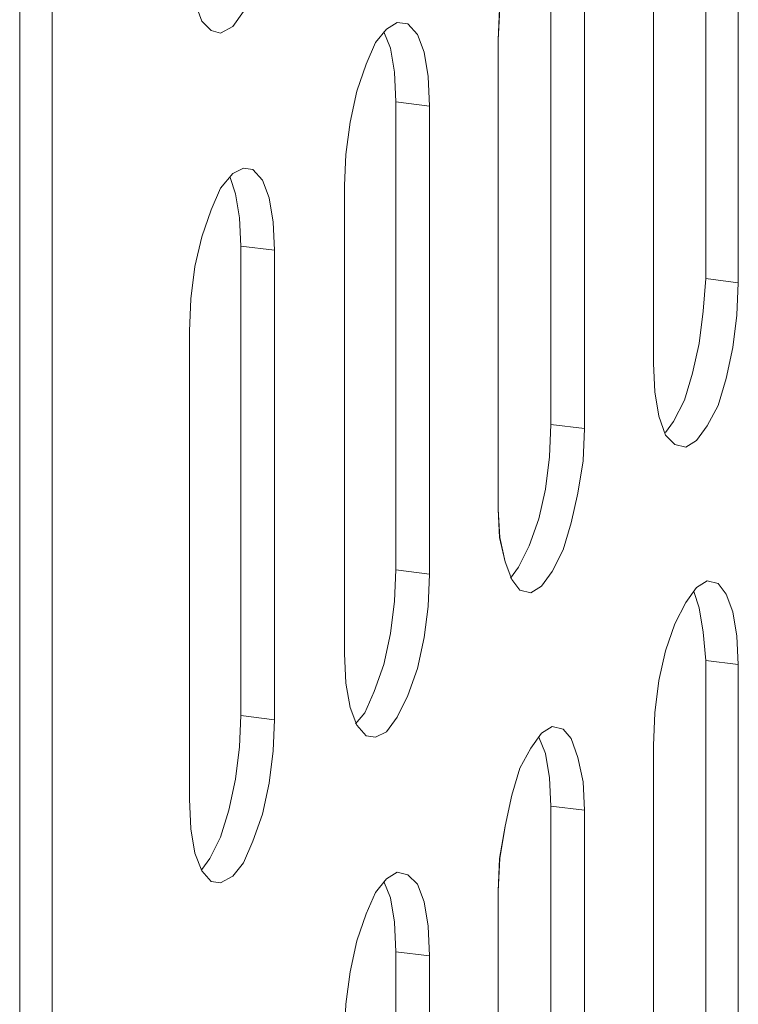
# Model space of a CAD drawing. Units: inches. Extents: x -4.1 to 13, y -11 to -0.1.
# Drawn here: x -0.6 to -0.3, y -9.1 to -8.7 of the extents above; entities that cross this region are included whole.
import ezdxf

# ---------------------------------------------------------------- set-up
doc = ezdxf.new("R2010")
doc.units = ezdxf.units.IN
doc.header["$MEASUREMENT"] = 0
doc.layers.add('Dimensions', color=7, linetype='Continuous', lineweight=0)

# ---------------------------------------------------------------- blocks, each defined once
blk = doc.blocks.new('Block_7')
at = {"layer": 'Dimensions', "color": 18, "lineweight": 5, "true_color": 0x000000}
for p, q in [((-0.58715, -8.53947), (-0.58715, -8.824)), ((-0.58715, -8.53947), (-0.58715, -8.824)), ((-0.57619, -8.54084), (-0.57619, -8.82537)), ((-0.57619, -8.82537), (-0.57619, -8.54084)), ((-0.35469, -8.82856), (-0.35469, -8.67009)), ((-0.34373, -8.82993), (-0.34373, -8.67146)), ((-0.3725, -8.6984), (-0.3725, -8.85734)), ((-0.3725, -8.85733), (-0.3725, -8.6984)), ((-0.3725, -8.85734), (-0.3725, -8.6984)), ((-0.40721, -8.87789), (-0.40721, -8.71941)), ((-0.39579, -8.87926), (-0.39579, -8.72078)), ((-0.52778, -8.73494), (-0.5255, -8.74133)), ((-0.52778, -8.73494), (-0.52549, -8.74133)), ((-0.51499, -8.74316), (-0.51134, -8.73813)), ((-0.51499, -8.74316), (-0.51134, -8.73814)), ((-0.42457, -8.73722), (-0.42502, -8.74773)), ((-0.42456, -8.73722), (-0.42502, -8.74773)), ((-0.5255, -8.74133), (-0.5223, -8.74453)), ((-0.52549, -8.74133), (-0.5223, -8.74453)), ((-0.5223, -8.74453), (-0.5191, -8.74544)), ((-0.5223, -8.74453), (-0.5191, -8.74544)), ((-0.5191, -8.74544), (-0.51499, -8.74316)), ((-0.5191, -8.74544), (-0.51499, -8.74316)), ((-0.46293, -8.74407), (-0.46658, -8.74864)), ((-0.46293, -8.74407), (-0.46658, -8.74864)), ((-0.45927, -8.74179), (-0.46293, -8.74407)), ((-0.45927, -8.74179), (-0.46293, -8.74407)), ((-0.45562, -8.74225), (-0.45927, -8.74179)), ((-0.45562, -8.74225), (-0.45927, -8.74179)), ((-0.45242, -8.7459), (-0.45562, -8.74225)), ((-0.45242, -8.7459), (-0.45562, -8.74225)), ((-0.46156, -8.75047), (-0.46384, -8.74499)), ((-0.46384, -8.74499), (-0.46156, -8.75047)), ((-0.45014, -8.75184), (-0.45242, -8.7459)), ((-0.45014, -8.75184), (-0.45242, -8.7459)), ((-0.42502, -8.74773), (-0.42502, -8.90666)), ((-0.42502, -8.90666), (-0.42502, -8.74773)), ((-0.42502, -8.90666), (-0.42502, -8.74773)), ((-0.46658, -8.74864), (-0.46978, -8.75595)), ((-0.46658, -8.74864), (-0.46978, -8.75595)), ((-0.46019, -8.75869), (-0.46156, -8.75047)), ((-0.46156, -8.75047), (-0.46019, -8.75869)), ((-0.44877, -8.76006), (-0.45014, -8.75184)), ((-0.44877, -8.76006), (-0.45014, -8.75184)), ((-0.46978, -8.75595), (-0.47298, -8.76508)), ((-0.46978, -8.75595), (-0.47298, -8.76508)), ((-0.45973, -8.76874), (-0.46019, -8.75869)), ((-0.46019, -8.75869), (-0.45973, -8.76873)), ((-0.44831, -8.7701), (-0.44877, -8.76006)), ((-0.44831, -8.7701), (-0.44877, -8.76006)), ((-0.47298, -8.76508), (-0.47526, -8.77558)), ((-0.47298, -8.76508), (-0.47526, -8.77558)), ((-0.45973, -8.76873), (-0.44831, -8.7701)), ((-0.45973, -8.92721), (-0.45973, -8.76874)), ((-0.44831, -8.92858), (-0.44831, -8.7701)), ((-0.47526, -8.77558), (-0.47663, -8.78655)), ((-0.47526, -8.77559), (-0.47663, -8.78655)), ((-0.47663, -8.78655), (-0.47709, -8.79705)), ((-0.47663, -8.78655), (-0.47709, -8.79705)), ((-0.51499, -8.79294), (-0.51134, -8.79111)), ((-0.51134, -8.79111), (-0.51499, -8.79294)), ((-0.51134, -8.79111), (-0.50814, -8.79157)), ((-0.50814, -8.79157), (-0.51134, -8.79111)), ((-0.50814, -8.79157), (-0.50495, -8.79522)), ((-0.50494, -8.79522), (-0.50814, -8.79157)), ((-0.5191, -8.79796), (-0.51499, -8.79294)), ((-0.51499, -8.79294), (-0.5191, -8.79796)), ((-0.51591, -8.79431), (-0.51408, -8.79979)), ((-0.5159, -8.79431), (-0.51408, -8.79979)), ((-0.5223, -8.80527), (-0.5191, -8.79796)), ((-0.5191, -8.79796), (-0.5223, -8.80527)), ((-0.50494, -8.79522), (-0.50266, -8.80116)), ((-0.50266, -8.80116), (-0.50494, -8.79522)), ((-0.47709, -8.79705), (-0.47709, -8.95553)), ((-0.47709, -8.95553), (-0.47709, -8.79705)), ((-0.47709, -8.95553), (-0.47709, -8.79705)), ((-0.51408, -8.79979), (-0.51271, -8.80801)), ((-0.51408, -8.79979), (-0.51271, -8.80801)), ((-0.50266, -8.80116), (-0.50129, -8.80938)), ((-0.50129, -8.80938), (-0.50266, -8.80116)), ((-0.5255, -8.8144), (-0.5223, -8.80527)), ((-0.5223, -8.80527), (-0.5255, -8.8144)), ((-0.51271, -8.80801), (-0.51225, -8.8176)), ((-0.51271, -8.80801), (-0.51225, -8.8176)), ((-0.50129, -8.80938), (-0.50083, -8.81897)), ((-0.50083, -8.81897), (-0.50129, -8.80938)), ((-0.52778, -8.82445), (-0.5255, -8.8144)), ((-0.5255, -8.81441), (-0.52778, -8.82445)), ((-0.51225, -8.8176), (-0.51225, -8.97653)), ((-0.51225, -8.8176), (-0.50083, -8.81897)), ((-0.50083, -8.81897), (-0.50083, -8.9779)), ((-0.58715, -8.824), (-0.58715, -9.11172)), ((-0.58715, -8.824), (-0.58715, -9.11172)), ((-0.52915, -8.83541), (-0.52778, -8.82445)), ((-0.52778, -8.82445), (-0.52915, -8.83541)), ((-0.57619, -8.82537), (-0.57619, -9.11309)), ((-0.57619, -9.11309), (-0.57619, -8.82537)), ((-0.3556, -8.83952), (-0.35469, -8.82856)), ((-0.3556, -8.83952), (-0.35469, -8.82856)), ((-0.34373, -8.82993), (-0.35469, -8.82856)), ((-0.34419, -8.84089), (-0.34373, -8.82993)), ((-0.34418, -8.84089), (-0.34373, -8.82993)), ((-0.52961, -8.84637), (-0.52915, -8.83541)), ((-0.52915, -8.83541), (-0.52961, -8.84637)), ((-0.35697, -8.85049), (-0.3556, -8.83952)), ((-0.35697, -8.85048), (-0.3556, -8.83952)), ((-0.34556, -8.85185), (-0.34419, -8.84089)), ((-0.34555, -8.85185), (-0.34418, -8.84089)), ((-0.52961, -9.00485), (-0.52961, -8.84637)), ((-0.52961, -9.00485), (-0.52961, -8.84637)), ((-0.52961, -9.00485), (-0.52961, -8.84637)), ((-0.35926, -8.86053), (-0.35697, -8.85049)), ((-0.35925, -8.86053), (-0.35697, -8.85048)), ((-0.34784, -8.86236), (-0.34556, -8.85185)), ((-0.34784, -8.86236), (-0.34555, -8.85185)), ((-0.3725, -8.85734), (-0.37204, -8.86693)), ((-0.3725, -8.85734), (-0.37204, -8.86693)), ((-0.362, -8.86967), (-0.35926, -8.86053)), ((-0.36199, -8.86967), (-0.35925, -8.86053)), ((-0.35058, -8.87149), (-0.34784, -8.86236)), ((-0.35058, -8.87149), (-0.34784, -8.86236)), ((-0.37204, -8.86693), (-0.37067, -8.87515)), ((-0.37204, -8.86693), (-0.37067, -8.87515)), ((-0.36565, -8.87697), (-0.362, -8.86967)), ((-0.36565, -8.87697), (-0.36199, -8.86967)), ((-0.35423, -8.87834), (-0.35058, -8.87149)), ((-0.35423, -8.87834), (-0.35058, -8.87149)), ((-0.40767, -8.88885), (-0.40721, -8.87789)), ((-0.40767, -8.88885), (-0.40721, -8.87789)), ((-0.39579, -8.87926), (-0.40721, -8.87789)), ((-0.37067, -8.87515), (-0.36839, -8.88154)), ((-0.37067, -8.87515), (-0.36839, -8.88154)), ((-0.36839, -8.88063), (-0.36565, -8.87697)), ((-0.36839, -8.88063), (-0.36565, -8.87697)), ((-0.39625, -8.89022), (-0.39579, -8.87926)), ((-0.39625, -8.89022), (-0.39579, -8.87926)), ((-0.36839, -8.88154), (-0.36519, -8.88474)), ((-0.36839, -8.88154), (-0.36519, -8.88474)), ((-0.35789, -8.88337), (-0.35423, -8.87834)), ((-0.35788, -8.88337), (-0.35423, -8.87834)), ((-0.36519, -8.88474), (-0.36154, -8.88565)), ((-0.36519, -8.88474), (-0.36154, -8.88565)), ((-0.36154, -8.88565), (-0.35789, -8.88337)), ((-0.36154, -8.88565), (-0.35788, -8.88337)), ((-0.40904, -8.89981), (-0.40767, -8.88885)), ((-0.40904, -8.89981), (-0.40767, -8.88885)), ((-0.39808, -8.90118), (-0.39625, -8.89022)), ((-0.39807, -8.90118), (-0.39625, -8.89022)), ((-0.41132, -8.90986), (-0.40904, -8.89981)), ((-0.41132, -8.90986), (-0.40904, -8.89981)), ((-0.40036, -8.91123), (-0.39808, -8.90118)), ((-0.40036, -8.91123), (-0.39807, -8.90118)), ((-0.42502, -8.90666), (-0.42457, -8.91625)), ((-0.42502, -8.90666), (-0.42456, -8.91625)), ((-0.41452, -8.91899), (-0.41132, -8.90986)), ((-0.41452, -8.91899), (-0.41132, -8.90986)), ((-0.4031, -8.92036), (-0.40036, -8.91123)), ((-0.4031, -8.92036), (-0.40036, -8.91123)), ((-0.42457, -8.91625), (-0.42274, -8.92447)), ((-0.42456, -8.91625), (-0.42274, -8.92447)), ((-0.41817, -8.9263), (-0.41452, -8.91899)), ((-0.41817, -8.9263), (-0.41452, -8.91899)), ((-0.40675, -8.92767), (-0.4031, -8.92036)), ((-0.40675, -8.92767), (-0.4031, -8.92036)), ((-0.42274, -8.92447), (-0.42046, -8.93041)), ((-0.42274, -8.92447), (-0.42045, -8.93041)), ((-0.46019, -8.93772), (-0.45973, -8.92721)), ((-0.46019, -8.93772), (-0.45973, -8.92721)), ((-0.44831, -8.92858), (-0.45973, -8.92721)), ((-0.42091, -8.92995), (-0.41817, -8.9263)), ((-0.42091, -8.92995), (-0.41817, -8.9263)), ((-0.41041, -8.93269), (-0.40675, -8.92767)), ((-0.41041, -8.93269), (-0.40675, -8.92767)), ((-0.44877, -8.93954), (-0.44831, -8.92858)), ((-0.44877, -8.93954), (-0.44831, -8.92858)), ((-0.42046, -8.93041), (-0.41772, -8.93406)), ((-0.42045, -8.93041), (-0.41771, -8.93406)), ((-0.35423, -8.93086), (-0.35789, -8.93315)), ((-0.35423, -8.93087), (-0.35789, -8.93315)), ((-0.35058, -8.93178), (-0.35423, -8.93086)), ((-0.35058, -8.93178), (-0.35423, -8.93086)), ((-0.41772, -8.93406), (-0.41406, -8.93498)), ((-0.41771, -8.93406), (-0.41406, -8.93498)), ((-0.41406, -8.93498), (-0.41041, -8.93269)), ((-0.41406, -8.93498), (-0.41041, -8.93269)), ((-0.35789, -8.93315), (-0.36154, -8.93817)), ((-0.35789, -8.93315), (-0.36154, -8.93817)), ((-0.35697, -8.94), (-0.3588, -8.93452)), ((-0.3588, -8.93452), (-0.35697, -8.94)), ((-0.34784, -8.93543), (-0.35058, -8.93178)), ((-0.34784, -8.93543), (-0.35058, -8.93178)), ((-0.46156, -8.94868), (-0.46019, -8.93772)), ((-0.46156, -8.94868), (-0.46019, -8.93772)), ((-0.36154, -8.93817), (-0.36519, -8.94548)), ((-0.36154, -8.93817), (-0.36519, -8.94548)), ((-0.34556, -8.94137), (-0.34784, -8.93543)), ((-0.34556, -8.94137), (-0.34784, -8.93543)), ((-0.45014, -8.95005), (-0.44877, -8.93954)), ((-0.45014, -8.95005), (-0.44877, -8.93954)), ((-0.3556, -8.94822), (-0.35697, -8.94)), ((-0.35697, -8.94), (-0.3556, -8.94822)), ((-0.34419, -8.94959), (-0.34556, -8.94137)), ((-0.34419, -8.94959), (-0.34556, -8.94137)), ((-0.36519, -8.94548), (-0.36839, -8.95461)), ((-0.36519, -8.94548), (-0.36839, -8.95461)), ((-0.35469, -8.95781), (-0.3556, -8.94822)), ((-0.3556, -8.94822), (-0.35469, -8.95781)), ((-0.46384, -8.95918), (-0.46156, -8.94868)), ((-0.46384, -8.95918), (-0.46156, -8.94868)), ((-0.45242, -8.96055), (-0.45014, -8.95005)), ((-0.45242, -8.96055), (-0.45014, -8.95005)), ((-0.34373, -8.95918), (-0.34419, -8.94959)), ((-0.34373, -8.95918), (-0.34419, -8.94959)), ((-0.36839, -8.95461), (-0.37067, -8.96466)), ((-0.36839, -8.95461), (-0.37067, -8.96466)), ((-0.47709, -8.95553), (-0.47663, -8.96557)), ((-0.47709, -8.95553), (-0.47663, -8.96557)), ((-0.35469, -9.11674), (-0.35469, -8.95781)), ((-0.35469, -8.95781), (-0.34373, -8.95918)), ((-0.46704, -8.96832), (-0.46384, -8.95918)), ((-0.46704, -8.96831), (-0.46384, -8.95918)), ((-0.45562, -8.96968), (-0.45242, -8.96055)), ((-0.45562, -8.96968), (-0.45242, -8.96055)), ((-0.34373, -9.11811), (-0.34373, -8.95918)), ((-0.37067, -8.96466), (-0.37204, -8.97562)), ((-0.37067, -8.96466), (-0.37204, -8.97562)), ((-0.47663, -8.96557), (-0.47526, -8.97379)), ((-0.47663, -8.96557), (-0.47526, -8.97379)), ((-0.47024, -8.97562), (-0.46704, -8.96831)), ((-0.47023, -8.97562), (-0.46704, -8.96832)), ((-0.45927, -8.97699), (-0.45562, -8.96968)), ((-0.45927, -8.97699), (-0.45562, -8.96968)), ((-0.47526, -8.97379), (-0.47298, -8.97973)), ((-0.47526, -8.97379), (-0.47298, -8.97973)), ((-0.51225, -8.97653), (-0.51271, -8.98704)), ((-0.51271, -8.98704), (-0.51225, -8.97653)), ((-0.50083, -8.97791), (-0.51225, -8.97653)), ((-0.50083, -8.9779), (-0.50129, -8.98841)), ((-0.50129, -8.98841), (-0.50083, -8.97791)), ((-0.47343, -8.97928), (-0.47023, -8.97562)), ((-0.47343, -8.97928), (-0.47024, -8.97562)), ((-0.46293, -8.98202), (-0.45927, -8.97699)), ((-0.46293, -8.98202), (-0.45928, -8.97699)), ((-0.37204, -8.97562), (-0.3725, -8.98658)), ((-0.37204, -8.97562), (-0.3725, -8.98658)), ((-0.47298, -8.97973), (-0.46978, -8.98338)), ((-0.47298, -8.97973), (-0.46978, -8.98339)), ((-0.41041, -8.98247), (-0.40675, -8.98019)), ((-0.40675, -8.98019), (-0.41041, -8.98247)), ((-0.40675, -8.98019), (-0.4031, -8.9811)), ((-0.4031, -8.9811), (-0.40675, -8.98019)), ((-0.4031, -8.9811), (-0.40036, -8.9843)), ((-0.40036, -8.9843), (-0.4031, -8.9811)), ((-0.46978, -8.98339), (-0.46658, -8.98384)), ((-0.46978, -8.98339), (-0.46658, -8.98384)), ((-0.46658, -8.98384), (-0.46293, -8.98201)), ((-0.46658, -8.98384), (-0.46293, -8.98202)), ((-0.41406, -8.9875), (-0.41041, -8.98247)), ((-0.41041, -8.98247), (-0.41406, -8.9875)), ((-0.40904, -8.98932), (-0.41132, -8.98384)), ((-0.41132, -8.98384), (-0.40904, -8.98932)), ((-0.40036, -8.9843), (-0.39808, -8.99069)), ((-0.39808, -8.99069), (-0.40036, -8.9843)), ((-0.51271, -8.98704), (-0.51408, -8.998)), ((-0.51408, -8.998), (-0.51271, -8.98704)), ((-0.41772, -8.99435), (-0.41406, -8.9875)), ((-0.41406, -8.9875), (-0.41771, -8.99435)), ((-0.3725, -8.98658), (-0.3725, -9.14506)), ((-0.3725, -9.14506), (-0.3725, -8.98658)), ((-0.3725, -9.14506), (-0.3725, -8.98658)), ((-0.50129, -8.98841), (-0.50266, -8.99937)), ((-0.50266, -8.99937), (-0.50129, -8.98841)), ((-0.40767, -8.99754), (-0.40904, -8.98932)), ((-0.40904, -8.98932), (-0.40767, -8.99754)), ((-0.39808, -8.99069), (-0.39625, -8.99891)), ((-0.39625, -8.99891), (-0.39808, -8.99069)), ((-0.42046, -9.00348), (-0.41772, -8.99435)), ((-0.41771, -8.99435), (-0.42045, -9.00348)), ((-0.51408, -8.998), (-0.51636, -9.0085)), ((-0.51636, -9.0085), (-0.51408, -8.998)), ((-0.40721, -9.00713), (-0.40767, -8.99754)), ((-0.40767, -8.99754), (-0.40721, -9.00713)), ((-0.50266, -8.99937), (-0.50495, -9.00987)), ((-0.50494, -9.00987), (-0.50266, -8.99937)), ((-0.39625, -8.99891), (-0.39579, -9.0085)), ((-0.39579, -9.0085), (-0.39625, -8.99891)), ((-0.52915, -9.0149), (-0.52961, -9.00485)), ((-0.5296, -9.00485), (-0.52915, -9.0149)), ((-0.42274, -9.01398), (-0.42046, -9.00348)), ((-0.42045, -9.00348), (-0.42274, -9.01398)), ((-0.40721, -9.16561), (-0.40721, -9.00713)), ((-0.40721, -9.00713), (-0.39579, -9.0085)), ((-0.51636, -9.0085), (-0.5191, -9.01764)), ((-0.5191, -9.01764), (-0.51636, -9.0085)), ((-0.50494, -9.00987), (-0.50814, -9.01901)), ((-0.50814, -9.01901), (-0.50494, -9.00987)), ((-0.39579, -9.0085), (-0.39579, -9.16744)), ((-0.52778, -9.02312), (-0.52915, -9.0149)), ((-0.52915, -9.0149), (-0.52778, -9.02312)), ((-0.42457, -9.02495), (-0.42274, -9.01398)), ((-0.42274, -9.01398), (-0.42456, -9.02495)), ((-0.5191, -9.01764), (-0.52276, -9.02495)), ((-0.52275, -9.02495), (-0.5191, -9.01764)), ((-0.50814, -9.01901), (-0.51134, -9.02631)), ((-0.51134, -9.02632), (-0.50814, -9.01901)), ((-0.5255, -9.02906), (-0.52778, -9.02312)), ((-0.52778, -9.02312), (-0.52549, -9.02906)), ((-0.52276, -9.02495), (-0.5255, -9.0286)), ((-0.52549, -9.0286), (-0.52275, -9.02495)), ((-0.42502, -9.03591), (-0.42457, -9.02495)), ((-0.42456, -9.02495), (-0.42502, -9.03591)), ((-0.51134, -9.02631), (-0.51499, -9.03088)), ((-0.51499, -9.03088), (-0.51134, -9.02632)), ((-0.5223, -9.03271), (-0.5255, -9.02906)), ((-0.52549, -9.02906), (-0.5223, -9.03271)), ((-0.51499, -9.03088), (-0.5191, -9.03317)), ((-0.5191, -9.03317), (-0.51499, -9.03088)), ((-0.45928, -9.02951), (-0.46293, -9.0318)), ((-0.45927, -9.02951), (-0.46293, -9.0318)), ((-0.45562, -9.03043), (-0.45928, -9.02951)), ((-0.45562, -9.03043), (-0.45927, -9.02951)), ((-0.45242, -9.03362), (-0.45562, -9.03043)), ((-0.45242, -9.03362), (-0.45562, -9.03043)), ((-0.5191, -9.03317), (-0.5223, -9.03271)), ((-0.5223, -9.03271), (-0.5191, -9.03317)), ((-0.46293, -9.0318), (-0.46658, -9.03636)), ((-0.46293, -9.0318), (-0.46658, -9.03636)), ((-0.46156, -9.03819), (-0.46384, -9.03271)), ((-0.46384, -9.03271), (-0.46156, -9.03819)), ((-0.45014, -9.03956), (-0.45242, -9.03362)), ((-0.45014, -9.03956), (-0.45242, -9.03362)), ((-0.46658, -9.03636), (-0.46978, -9.04367)), ((-0.46658, -9.03636), (-0.46978, -9.04367)), ((-0.46019, -9.04641), (-0.46156, -9.03819)), ((-0.46156, -9.03819), (-0.46019, -9.04641)), ((-0.42502, -9.19438), (-0.42502, -9.03591)), ((-0.42502, -9.19438), (-0.42502, -9.03591)), ((-0.42502, -9.19438), (-0.42502, -9.03591)), ((-0.44877, -9.04778), (-0.45014, -9.03956)), ((-0.44877, -9.04778), (-0.45014, -9.03956)), ((-0.46978, -9.04367), (-0.47298, -9.0528)), ((-0.46978, -9.04367), (-0.47298, -9.0528)), ((-0.45973, -9.05646), (-0.46019, -9.04641)), ((-0.46019, -9.04641), (-0.45973, -9.05646)), ((-0.44831, -9.05783), (-0.44877, -9.04778)), ((-0.44831, -9.05783), (-0.44877, -9.04778)), ((-0.47298, -9.0528), (-0.47526, -9.06331)), ((-0.47298, -9.0528), (-0.47526, -9.06331)), ((-0.45973, -9.21493), (-0.45973, -9.05646)), ((-0.45973, -9.05646), (-0.44831, -9.05783)), ((-0.44831, -9.2163), (-0.44831, -9.05783)), ((-0.47526, -9.06331), (-0.47663, -9.07427)), ((-0.47526, -9.06331), (-0.47663, -9.07427))]:
    blk.add_line(p, q, dxfattribs=at)
for points in [[(-0.57162, -8.43625), (-0.57847, -8.46046), (-0.58304, -8.48649), (-0.58624, -8.51344), (-0.58715, -8.53947), (-0.58715, -8.824), (-0.58715, -9.11172), (-0.58715, -9.39944), (-0.58715, -9.68762), (-0.58715, -9.99087)], [(-0.56706, -8.46183), (-0.57208, -8.48786), (-0.57482, -8.51481), (-0.57619, -8.54084), (-0.57619, -8.82537), (-0.57619, -9.11309), (-0.57619, -9.40081), (-0.57619, -9.68899), (-0.57619, -9.97306)], [(-0.52778, -8.73494), (-0.5255, -8.74133), (-0.5223, -8.74453), (-0.5191, -8.74544), (-0.51499, -8.74316), (-0.51134, -8.73814)], [(-0.58715, -8.53947), (-0.58715, -8.824), (-0.58715, -9.11172), (-0.58715, -9.39944), (-0.58715, -9.68762), (-0.58715, -9.99087)], [(-0.57619, -9.97306), (-0.57619, -9.68899), (-0.57619, -9.40081), (-0.57619, -9.11309), (-0.57619, -8.82537), (-0.57619, -8.54084), (-0.58715, -8.53947)], [(-0.3725, -8.6984), (-0.3725, -8.85733), (-0.37204, -8.86693), (-0.37067, -8.87515), (-0.36839, -8.88154), (-0.36519, -8.88474), (-0.36154, -8.88565), (-0.35789, -8.88337), (-0.35423, -8.87834), (-0.35058, -8.87149), (-0.34784, -8.86236), (-0.34556, -8.85185), (-0.34419, -8.84089), (-0.34373, -8.82993), (-0.34373, -8.67146)], [(-0.36839, -8.88063), (-0.36565, -8.87697), (-0.362, -8.86967), (-0.35926, -8.86053), (-0.35697, -8.85048), (-0.3556, -8.83952), (-0.35469, -8.82856), (-0.35469, -8.67009), (-0.3556, -8.6605), (-0.35697, -8.65228), (-0.3588, -8.64679)], [(-0.35469, -8.67009), (-0.35469, -8.82856), (-0.34373, -8.82993), (-0.34373, -8.67146), (-0.35469, -8.67009)], [(-0.35469, -8.67009), (-0.35469, -8.82856), (-0.34373, -8.82993), (-0.34373, -8.67146), (-0.35469, -8.67009)], [(-0.52961, -8.71713), (-0.52915, -8.72672), (-0.52778, -8.73494), (-0.5255, -8.74133), (-0.5223, -8.74453), (-0.5191, -8.74544), (-0.51499, -8.74316), (-0.51134, -8.73814), (-0.50814, -8.73128), (-0.50494, -8.72215), (-0.50266, -8.71165), (-0.50129, -8.70069), (-0.50083, -8.69018), (-0.51225, -8.68835)], [(-0.41132, -8.69566), (-0.40904, -8.70114), (-0.40767, -8.70936), (-0.40721, -8.71941), (-0.39579, -8.72078), (-0.39625, -8.71073), (-0.39808, -8.70251), (-0.40036, -8.69658), (-0.4031, -8.69338), (-0.40675, -8.69246), (-0.41041, -8.69475), (-0.41406, -8.69932), (-0.41771, -8.70662), (-0.42046, -8.71576), (-0.42274, -8.72626), (-0.42457, -8.73722), (-0.42502, -8.74773)], [(-0.42456, -8.73722), (-0.42502, -8.74773), (-0.42502, -8.90666), (-0.42456, -8.91625), (-0.42274, -8.92447), (-0.42045, -8.93041), (-0.41771, -8.93406), (-0.41406, -8.93498), (-0.41041, -8.93269), (-0.40675, -8.92767), (-0.4031, -8.92036), (-0.40036, -8.91123), (-0.39808, -8.90118), (-0.39625, -8.89022), (-0.39579, -8.87926), (-0.39579, -8.72078)], [(-0.42091, -8.92995), (-0.41817, -8.9263), (-0.41452, -8.91899), (-0.41132, -8.90986), (-0.40904, -8.89981), (-0.40767, -8.88885), (-0.40721, -8.87789), (-0.40721, -8.71941), (-0.40767, -8.70936), (-0.40904, -8.70114), (-0.41132, -8.69566)], [(-0.40721, -8.71941), (-0.40721, -8.87789), (-0.39579, -8.87926), (-0.39579, -8.72078), (-0.40721, -8.71941)], [(-0.40721, -8.71941), (-0.40721, -8.87789), (-0.39579, -8.87926), (-0.39579, -8.72078), (-0.40721, -8.71941)], [(-0.46384, -8.74499), (-0.46156, -8.75047), (-0.46019, -8.75869), (-0.45973, -8.76873), (-0.44831, -8.7701), (-0.44877, -8.76006), (-0.45014, -8.75184), (-0.45242, -8.7459), (-0.45562, -8.74225), (-0.45927, -8.74179), (-0.46293, -8.74407), (-0.46658, -8.74864), (-0.46978, -8.75595), (-0.47298, -8.76508), (-0.47526, -8.77558), (-0.47663, -8.78655), (-0.47709, -8.79705)], [(-0.47298, -8.76508), (-0.47526, -8.77559), (-0.47663, -8.78655), (-0.47709, -8.79705), (-0.47709, -8.95553), (-0.47663, -8.96557), (-0.47526, -8.97379), (-0.47298, -8.97973), (-0.46978, -8.98339), (-0.46658, -8.98384), (-0.46293, -8.98202), (-0.45927, -8.97699), (-0.45562, -8.96968), (-0.45242, -8.96055), (-0.45014, -8.95005), (-0.44877, -8.93954), (-0.44831, -8.92858), (-0.44831, -8.7701), (-0.44877, -8.76006), (-0.45014, -8.75184), (-0.45242, -8.7459), (-0.45562, -8.74225), (-0.45927, -8.74179), (-0.46293, -8.74407), (-0.46658, -8.74864), (-0.46978, -8.75595), (-0.47298, -8.76508)], [(-0.47343, -8.97927), (-0.47024, -8.97562), (-0.46704, -8.96831), (-0.46384, -8.95918), (-0.46156, -8.94868), (-0.46019, -8.93771), (-0.45973, -8.92721), (-0.45973, -8.76873), (-0.46019, -8.75869), (-0.46156, -8.75047), (-0.46384, -8.74499)], [(-0.45973, -8.76873), (-0.45973, -8.92721), (-0.44831, -8.92858), (-0.44831, -8.7701), (-0.45973, -8.76873)], [(-0.45973, -8.76874), (-0.45973, -8.92721), (-0.44831, -8.92858), (-0.44831, -8.77011), (-0.45973, -8.76874)], [(-0.51591, -8.79431), (-0.51408, -8.79979), (-0.51271, -8.80801), (-0.51225, -8.8176), (-0.50084, -8.81897), (-0.50129, -8.80938), (-0.50266, -8.80116), (-0.50495, -8.79522), (-0.50814, -8.79157), (-0.51134, -8.79111), (-0.51499, -8.79294), (-0.5191, -8.79796), (-0.5223, -8.80527), (-0.5255, -8.8144), (-0.52778, -8.82445), (-0.52915, -8.83541), (-0.52961, -8.84637)], [(-0.5255, -8.81441), (-0.5223, -8.80527), (-0.5191, -8.79796), (-0.51499, -8.79294), (-0.51134, -8.79111), (-0.50814, -8.79157), (-0.50494, -8.79522), (-0.50266, -8.80116), (-0.50129, -8.80938), (-0.50083, -8.81897), (-0.50083, -8.9779), (-0.50129, -8.98841), (-0.50266, -8.99937), (-0.50494, -9.00987), (-0.50814, -9.01901), (-0.51134, -9.02632), (-0.51499, -9.03088), (-0.5191, -9.03317), (-0.5223, -9.03271), (-0.5255, -9.02906), (-0.52778, -9.02312), (-0.52915, -9.0149), (-0.52961, -9.00485), (-0.52961, -8.84637), (-0.52915, -8.83541), (-0.52778, -8.82445), (-0.5255, -8.81441)], [(-0.51591, -8.79431), (-0.51408, -8.79979), (-0.51271, -8.80801), (-0.51225, -8.8176), (-0.51225, -8.97653), (-0.51271, -8.98704), (-0.51408, -8.998), (-0.51636, -9.0085), (-0.5191, -9.01764), (-0.52276, -9.02495), (-0.5255, -9.0286)], [(-0.51225, -8.8176), (-0.51225, -8.97653), (-0.50083, -8.9779), (-0.50083, -8.81897), (-0.51225, -8.8176)], [(-0.51225, -8.8176), (-0.51225, -8.97653), (-0.50083, -8.97791), (-0.50083, -8.81897), (-0.51225, -8.8176)], [(-0.3725, -8.85734), (-0.37204, -8.86693), (-0.37067, -8.87515), (-0.36839, -8.88154), (-0.36519, -8.88474), (-0.36154, -8.88565), (-0.35789, -8.88337), (-0.35423, -8.87834), (-0.35058, -8.87149), (-0.34784, -8.86236), (-0.34556, -8.85185), (-0.34419, -8.84089), (-0.34373, -8.82993), (-0.35469, -8.82856)], [(-0.36839, -8.88063), (-0.36565, -8.87697), (-0.362, -8.86967), (-0.35926, -8.86053), (-0.35697, -8.85048), (-0.3556, -8.83952), (-0.35469, -8.82856)], [(-0.42502, -8.90666), (-0.42456, -8.91625), (-0.42274, -8.92447), (-0.42045, -8.93041), (-0.41771, -8.93406), (-0.41406, -8.93497), (-0.41041, -8.93269), (-0.40675, -8.92767), (-0.4031, -8.92036), (-0.40036, -8.91123), (-0.39808, -8.90118), (-0.39625, -8.89022), (-0.39579, -8.87926), (-0.40721, -8.87789)], [(-0.42091, -8.92995), (-0.41817, -8.9263), (-0.41452, -8.91899), (-0.41132, -8.90986), (-0.40904, -8.89981), (-0.40767, -8.88885), (-0.40721, -8.87789)], [(-0.47709, -8.95553), (-0.47663, -8.96557), (-0.47526, -8.97379), (-0.47298, -8.97973), (-0.46978, -8.98338), (-0.46658, -8.98384), (-0.46293, -8.98201), (-0.45927, -8.97699), (-0.45562, -8.96968), (-0.45242, -8.96055), (-0.45014, -8.95005), (-0.44877, -8.93954), (-0.44831, -8.92858), (-0.45973, -8.92721)], [(-0.47343, -8.97927), (-0.47024, -8.97562), (-0.46704, -8.96831), (-0.46384, -8.95918), (-0.46156, -8.94868), (-0.46019, -8.93771), (-0.45973, -8.92721)], [(-0.3588, -8.93452), (-0.35697, -8.94), (-0.3556, -8.94822), (-0.35469, -8.95781), (-0.34373, -8.95918), (-0.34419, -8.94959), (-0.34556, -8.94137), (-0.34784, -8.93543), (-0.35058, -8.93178), (-0.35423, -8.93086), (-0.35789, -8.93315), (-0.36154, -8.93817), (-0.36519, -8.94548), (-0.36839, -8.95461), (-0.37067, -8.96466), (-0.37204, -8.97562), (-0.3725, -8.98658)], [(-0.36839, -8.95461), (-0.37067, -8.96466), (-0.37204, -8.97562), (-0.3725, -8.98658), (-0.3725, -9.14506)], [(-0.34373, -9.11811), (-0.34373, -8.95918), (-0.34419, -8.94959), (-0.34556, -8.94137), (-0.34784, -8.93543), (-0.35058, -8.93178), (-0.35423, -8.93086), (-0.35789, -8.93315), (-0.36154, -8.93817), (-0.36519, -8.94548), (-0.36839, -8.95461)], [(-0.36839, -9.16881), (-0.36565, -9.16515), (-0.362, -9.15785), (-0.35926, -9.14871), (-0.35697, -9.13821), (-0.3556, -9.12725), (-0.35469, -9.11674), (-0.35469, -8.95781), (-0.3556, -8.94822), (-0.35697, -8.94), (-0.3588, -8.93452)], [(-0.35469, -8.95781), (-0.35469, -9.11674), (-0.34373, -9.11811), (-0.34373, -8.95918), (-0.35469, -8.95781)], [(-0.35469, -8.95781), (-0.35469, -9.11674), (-0.34373, -9.11811), (-0.34373, -8.95918), (-0.35469, -8.95781)], [(-0.52961, -9.00485), (-0.52915, -9.0149), (-0.52778, -9.02312), (-0.5255, -9.02906), (-0.5223, -9.03271), (-0.5191, -9.03317), (-0.51499, -9.03088), (-0.51134, -9.02632), (-0.50814, -9.01901), (-0.50494, -9.00987), (-0.50266, -8.99937), (-0.50129, -8.98841), (-0.50083, -8.97791), (-0.51225, -8.97653)], [(-0.5255, -9.0286), (-0.52276, -9.02495), (-0.5191, -9.01764), (-0.51636, -9.0085), (-0.51408, -8.998), (-0.51271, -8.98704), (-0.51225, -8.97653)], [(-0.41132, -8.98384), (-0.40904, -8.98932), (-0.40767, -8.99754), (-0.40721, -9.00713), (-0.39579, -9.0085), (-0.39625, -8.99891), (-0.39808, -8.99069), (-0.40036, -8.9843), (-0.4031, -8.9811), (-0.40675, -8.98019), (-0.41041, -8.98247), (-0.41406, -8.9875), (-0.41771, -8.99435), (-0.42045, -9.00348), (-0.42274, -9.01398), (-0.42457, -9.02495), (-0.42502, -9.03591)], [(-0.42046, -9.00348), (-0.41771, -8.99435), (-0.41406, -8.9875), (-0.41041, -8.98247), (-0.40675, -8.98019), (-0.4031, -8.9811), (-0.40036, -8.9843), (-0.39808, -8.99069), (-0.39625, -8.99891), (-0.39579, -9.0085), (-0.39579, -9.16744)], [(-0.42502, -9.19438), (-0.42502, -9.03591), (-0.42457, -9.02494), (-0.42274, -9.01398), (-0.42046, -9.00348)], [(-0.42091, -9.21767), (-0.41817, -9.21402), (-0.41452, -9.20717), (-0.41132, -9.19804), (-0.40904, -9.18753), (-0.40767, -9.17657), (-0.40721, -9.16561), (-0.40721, -9.00713), (-0.40767, -8.99754), (-0.40904, -8.98932), (-0.41132, -8.98384)], [(-0.40721, -9.00713), (-0.40721, -9.16561), (-0.39579, -9.16744), (-0.39579, -9.0085), (-0.40721, -9.00713)], [(-0.40721, -9.00713), (-0.40721, -9.16561), (-0.39579, -9.16744), (-0.39579, -9.0085), (-0.40721, -9.00713)], [(-0.46384, -9.03271), (-0.46156, -9.03819), (-0.46019, -9.04641), (-0.45973, -9.05646), (-0.44831, -9.05783), (-0.44877, -9.04778), (-0.45014, -9.03956), (-0.45242, -9.03362), (-0.45562, -9.03043), (-0.45927, -9.02951), (-0.46293, -9.0318), (-0.46658, -9.03636), (-0.46978, -9.04367), (-0.47298, -9.0528), (-0.47526, -9.06331), (-0.47663, -9.07427), (-0.47709, -9.08477)], [(-0.47298, -9.0528), (-0.47526, -9.06331), (-0.47663, -9.07427), (-0.47709, -9.08477)], [(-0.44831, -9.2163), (-0.44831, -9.05783), (-0.44877, -9.04778), (-0.45014, -9.03956), (-0.45242, -9.03362), (-0.45562, -9.03043), (-0.45927, -9.02951), (-0.46293, -9.0318), (-0.46658, -9.03636), (-0.46978, -9.04367), (-0.47298, -9.0528)], [(-0.47343, -9.267), (-0.47024, -9.26334), (-0.46704, -9.25604), (-0.46384, -9.2469), (-0.46156, -9.23686), (-0.46019, -9.22589), (-0.45973, -9.21493), (-0.45973, -9.05646), (-0.46019, -9.04641), (-0.46156, -9.03819), (-0.46384, -9.03271)], [(-0.45973, -9.05646), (-0.45973, -9.21493), (-0.44831, -9.2163), (-0.44831, -9.05783), (-0.45973, -9.05646)], [(-0.45973, -9.05646), (-0.45973, -9.21493), (-0.44831, -9.2163), (-0.44831, -9.05783), (-0.45973, -9.05646)]]:
    blk.add_lwpolyline(points, dxfattribs=at)

msp = doc.modelspace()

# ---------------------------------------------------------------- block references
at = {"layer": 'Dimensions'}
msp.add_blockref('Block_7', (0, 0), dxfattribs=at)

doc.saveas('drawing.dxf')
